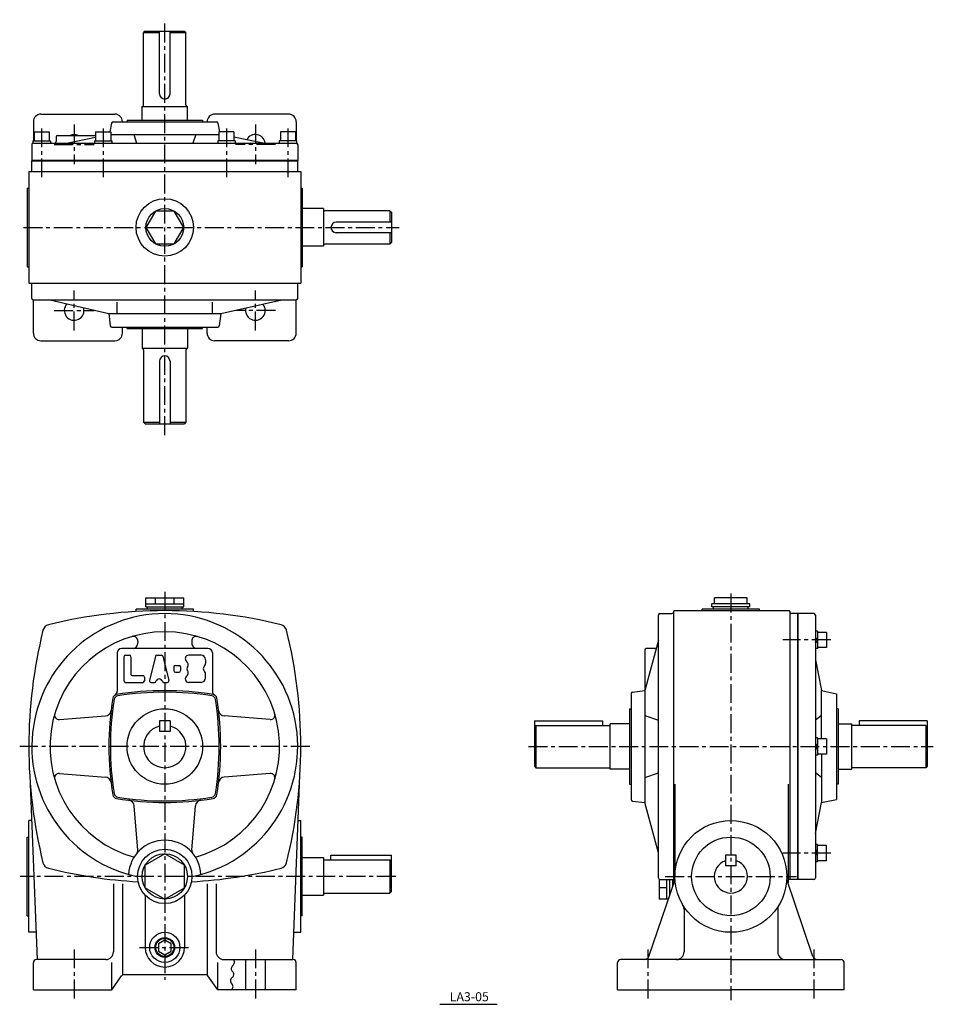
# Model space of a CAD drawing. Extents: x 142 to 747, y 37 to 689.
import ezdxf
from ezdxf.enums import TextEntityAlignment as Align

# ---------------------------------------------------------------- set-up
doc = ezdxf.new("R2010")
doc.units = 0
doc.header["$LTSCALE"] = 5
doc.header["$MEASUREMENT"] = 0
doc.linetypes.add('CENTER', pattern=[2, 1.25, -0.25, 0.25, -0.25])
for name, color, linetype in [('2', 4, 'CONTINUOUS'), ('3', 2, 'CONTINUOUS'), ('4', 3, 'CONTINUOUS'), ('L-CENTER', 1, 'CENTER')]:
    doc.layers.add(name, color=color, linetype=linetype)
doc.styles.add('KANJI', font='TXT', dxfattribs={"bigfont": 'BIGFONT'})

msp = doc.modelspace()

# ---------------------------------------------------------------- linework, layer by layer
at = {"layer": '2'}
for p, q in [((668.59, 278.64), (670.09, 280.14)), ((668.59, 276.52), (670.09, 278.02)), ((668.59, 208.06), (670.09, 209.56)), ((668.59, 205.94), (670.09, 207.44)), ((668.59, 139.6), (670.09, 138.1)), ((668.59, 137.48), (670.09, 135.98)), ((238.01, 79.91), (233.81, 77.48)), ((242.2, 77.48), (238.01, 79.91)), ((233.81, 77.48), (233.81, 72.64)), ((233.81, 72.64), (238.01, 70.22)), ((238.01, 70.22), (242.2, 72.64)), ((242.2, 72.64), (242.2, 77.48)), ((420.01, 37.39), (457.97, 37.39))]:
    msp.add_line(p, q, dxfattribs=at)
msp.add_circle((238.01, 75.06), 6, dxfattribs=at)
at = {"layer": '4'}
for p, q in [((225.01, 681.78), (224.01, 680.78)), ((224.01, 680.78), (234.51, 680.78)), ((225.01, 681.78), (251.01, 681.78)), ((241.51, 680.78), (252.01, 680.78)), ((252.01, 680.78), (251.01, 681.78)), ((238.01, 636.78), (238.01, 636.78)), ((156.01, 626.78), (205.01, 626.78)), ((223.01, 631.78), (253.01, 631.78)), ((320.01, 626.78), (271.01, 626.78)), ((151.01, 621.78), (151.01, 609.08)), ((202.85, 620.88), (201.69, 615.08)), ((203.83, 621.68), (272.19, 621.68)), ((210.01, 621.78), (210.01, 621.68)), ((213.01, 622.68), (213.01, 621.68)), ((213.01, 622.68), (263.01, 622.68)), ((263.01, 622.68), (263.01, 621.68)), ((266.01, 621.78), (266.01, 621.68)), ((273.17, 620.88), (274.33, 615.08)), ((325.01, 621.78), (325.01, 609.08)), ((151.51, 615.08), (151.51, 609.08)), ((151.51, 615.08), (161.51, 615.08)), ((161.51, 615.08), (161.51, 609.08)), ((192.26, 615.08), (202.26, 615.08)), ((192.26, 615.08), (192.26, 609.08)), ((202.26, 615.08), (202.26, 609.08)), ((202.26, 613.28), (273.76, 613.28)), ((217.51, 613.28), (219.37, 607.58)), ((258.51, 613.28), (256.65, 607.58)), ((283.76, 615.08), (273.76, 615.08)), ((273.76, 615.08), (273.76, 609.08)), ((283.76, 615.08), (283.76, 609.08)), ((314.51, 615.08), (314.51, 609.08)), ((324.51, 615.08), (314.51, 615.08)), ((324.51, 615.08), (324.51, 609.08)), ((150.01, 606.58), (150.01, 596.08)), ((150.76, 609.08), (150.76, 607.58)), ((150.76, 609.08), (162.26, 609.08)), ((151.01, 607.58), (325.01, 607.58)), ((162.26, 609.08), (162.26, 607.58)), ((166.01, 611.68), (166.01, 608.58)), ((167.01, 612.68), (192.26, 612.68)), ((172.86, 607.58), (192.26, 611.46)), ((191.51, 609.08), (191.51, 607.58)), ((191.51, 609.08), (203.01, 609.08)), ((203.01, 609.08), (203.01, 607.58)), ((273.01, 609.08), (273.01, 607.58)), ((284.51, 609.08), (273.01, 609.08)), ((303.16, 607.58), (283.76, 611.46)), ((284.51, 609.08), (284.51, 607.58)), ((313.76, 609.08), (313.76, 607.58)), ((325.26, 609.08), (313.76, 609.08)), ((325.26, 609.08), (325.26, 607.58)), ((326.01, 606.58), (326.01, 596.08)), ((326.01, 596.08), (150.01, 596.08)), ((150.01, 588.78), (150.01, 595.78)), ((150.01, 595.78), (326.01, 595.78)), ((326.01, 588.78), (326.01, 595.78)), ((148.01, 588.78), (148.01, 514.78)), ((148.01, 588.78), (328.01, 588.78)), ((328.01, 588.78), (328.01, 514.78)), ((147.01, 577.78), (148.01, 577.78)), ((147.01, 577.78), (147.01, 525.78)), ((328.01, 577.78), (329.01, 577.78)), ((329.01, 577.78), (329.01, 525.78)), ((343.01, 564.28), (329.01, 564.28)), ((343.01, 564.28), (343.01, 539.28)), ((387.01, 562.78), (344.01, 562.78)), ((387.01, 562.78), (388.01, 561.78)), ((387.01, 562.78), (387.01, 555.28)), ((388.01, 561.78), (388.01, 541.78)), ((388.01, 555.28), (351.51, 555.28)), ((388.01, 548.28), (351.51, 548.28)), ((387.01, 548.28), (387.01, 540.78)), ((387.01, 540.78), (388.01, 541.78)), ((343.01, 539.28), (329.01, 539.28)), ((387.01, 540.78), (344.01, 540.78)), ((147.01, 525.78), (148.01, 525.78)), ((328.01, 525.78), (329.01, 525.78)), ((148.01, 514.78), (328.01, 514.78)), ((150.01, 504.78), (150.01, 514.78)), ((326.01, 504.78), (326.01, 514.78)), ((151.01, 481.78), (151.01, 503.78)), ((151.01, 503.78), (325.01, 503.78)), ((162.01, 503.78), (201.01, 494.78)), ((206.51, 494.78), (206.51, 502.28)), ((269.51, 494.78), (269.51, 502.28)), ((275.01, 494.78), (315.52, 503.78)), ((325.01, 481.78), (325.01, 503.78)), ((201.01, 494.78), (201.91, 486.67)), ((201.01, 494.78), (275.01, 494.78)), ((275.01, 494.78), (274.11, 486.67)), ((202.9, 485.78), (273.11, 485.78)), ((210.01, 481.78), (210.01, 485.78)), ((213.01, 484.78), (213.01, 485.78)), ((213.01, 484.78), (263.01, 484.78)), ((263.01, 484.78), (263.01, 485.78)), ((266.01, 481.78), (266.01, 485.78)), ((156.01, 476.78), (205.01, 476.78)), ((320.01, 476.78), (271.01, 476.78)), ((223.01, 471.78), (253.01, 471.78)), ((238.01, 466.78), (238.01, 466.78)), ((225.01, 421.78), (224.01, 422.78)), ((224.01, 422.78), (234.51, 422.78)), ((225.01, 421.78), (251.01, 421.78)), ((241.51, 422.78), (252.01, 422.78)), ((252.01, 422.78), (251.01, 421.78)), ((225.51, 300.56), (225.51, 306.56)), ((225.51, 306.56), (250.51, 306.56)), ((231.76, 302.56), (231.76, 306.56)), ((244.26, 302.56), (244.26, 306.56)), ((250.51, 300.56), (250.51, 306.56)), ((601.87, 302.56), (601.87, 306.56)), ((623.52, 306.56), (601.87, 306.56)), ((623.52, 302.56), (623.52, 306.56)), ((225.51, 302.56), (250.51, 302.56)), ((225.51, 300.56), (250.51, 300.56)), ((226.51, 299.06), (226.51, 300.56)), ((249.51, 299.06), (249.51, 300.56)), ((600.19, 300.56), (600.19, 302.56)), ((625.19, 302.56), (600.19, 302.56)), ((625.19, 300.56), (600.19, 300.56)), ((601.19, 299.06), (601.19, 300.56)), ((624.19, 299.06), (624.19, 300.56)), ((625.19, 300.56), (625.19, 302.56)), ((219.01, 297.5), (219.01, 299.06)), ((257.01, 299.06), (219.01, 299.06)), ((257.01, 297.5), (257.01, 299.06)), ((564.69, 121.06), (564.69, 295.06)), ((565.69, 296.06), (573.69, 296.06)), ((574.69, 297.56), (574.69, 118.06)), ((575.19, 298.06), (651.19, 298.06)), ((593.69, 298.06), (593.69, 299.06)), ((631.69, 299.06), (593.69, 299.06)), ((628.69, 299.06), (596.69, 299.06)), ((631.69, 298.06), (631.69, 299.06)), ((651.69, 297.56), (651.69, 120.06)), ((667.59, 296.06), (652.69, 296.06)), ((656.69, 296.06), (656.69, 120.06)), ((656.99, 296.06), (656.99, 120.06)), ((668.59, 295.06), (668.59, 121.06)), ((670.09, 284.39), (668.59, 284.39)), ((670.09, 284.39), (670.09, 272.89)), ((676.09, 283.64), (670.09, 283.64)), ((676.09, 283.64), (676.09, 273.64)), ((220.17, 277.79), (220.02, 275.83)), ((255.84, 277.79), (256, 275.83)), ((564.69, 278.49), (555.69, 245.06)), ((206.51, 270.06), (206.51, 244.71)), ((266.51, 273.06), (209.51, 273.06)), ((211.01, 267.56), (211.01, 251.56)), ((212.01, 268.56), (214.51, 268.56)), ((215.51, 267.56), (215.51, 256.06)), ((231.82, 267.8), (227.82, 251.8)), ((232.79, 268.56), (235.73, 268.56)), ((236.7, 267.8), (240.7, 251.8)), ((262.01, 268.56), (253.76, 268.56)), ((269.51, 270.06), (269.51, 244.71)), ((555.69, 271.93), (555.69, 269.8)), ((555.69, 269.8), (555.69, 251.8)), ((562.43, 272.93), (556.69, 272.93)), ((670.09, 272.89), (668.59, 272.89)), ((676.09, 273.64), (670.09, 273.64)), ((244.01, 260.81), (244.01, 258.31)), ((245.01, 261.81), (247.51, 261.81)), ((248.51, 260.81), (248.51, 258.31)), ((265.01, 265.56), (265.01, 263.15)), ((668.59, 265.56), (672.69, 245.06)), ((216.51, 255.06), (223.51, 255.06)), ((245.01, 257.31), (247.51, 257.31)), ((265.01, 253.56), (265.01, 256.01)), ((212.01, 250.56), (223.51, 250.56)), ((224.51, 254.06), (224.51, 251.56)), ((228.79, 250.56), (231.17, 250.56)), ((237.35, 250.56), (239.73, 250.56)), ((262.01, 250.56), (253.76, 250.56)), ((555.69, 251.8), (555.69, 245.06)), ((546.69, 243.17), (546.69, 172.96)), ((547.58, 244.16), (555.69, 245.06)), ((555.69, 245.06), (555.69, 171.06)), ((672.69, 245.06), (682.69, 243.06)), ((672.69, 213.06), (672.69, 245.06)), ((682.69, 243.06), (682.69, 173.06)), ((168.28, 225.9), (198.77, 228.3)), ((307.74, 225.9), (277.25, 228.3)), ((545.69, 233.06), (545.69, 183.06)), ((545.69, 233.06), (546.69, 233.06)), ((555.69, 228.56), (564.69, 225.56)), ((672.69, 228.56), (668.59, 225.56)), ((683.69, 233.06), (682.69, 233.06)), ((683.69, 233.06), (683.69, 183.06)), ((234.51, 225.06), (234.51, 218.06)), ((241.51, 225.06), (234.51, 225.06)), ((241.51, 225.06), (241.51, 218.06)), ((482.69, 225.06), (527.69, 225.06)), ((482.69, 225.06), (482.69, 195.06)), ((483.69, 222.06), (482.69, 221.06)), ((483.69, 222.06), (532.69, 222.06)), ((483.69, 222.06), (483.69, 194.06)), ((527.69, 225.06), (527.69, 222.06)), ((532.69, 193.06), (532.69, 223.06)), ((545.69, 223.06), (532.69, 223.06)), ((683.69, 223.06), (692.69, 223.06)), ((692.69, 193.06), (692.69, 223.06)), ((741.69, 222.06), (692.69, 222.06)), ((697.69, 225.06), (697.69, 222.06)), ((742.69, 225.06), (697.69, 225.06)), ((741.69, 222.06), (742.69, 221.06)), ((741.69, 222.06), (741.69, 194.06)), ((742.69, 225.06), (742.69, 195.06)), ((241.51, 218.06), (234.51, 218.06)), ((670.09, 213.81), (668.59, 213.81)), ((670.09, 213.81), (670.09, 202.31)), ((676.09, 213.06), (670.09, 213.06)), ((676.09, 213.06), (676.09, 203.06)), ((670.09, 202.31), (668.59, 202.31)), ((676.09, 203.06), (670.09, 203.06)), ((672.69, 203.06), (672.69, 171.06)), ((168.28, 190.23), (198.77, 187.82)), ((307.74, 190.23), (277.25, 187.82)), ((482.69, 195.06), (483.69, 194.06)), ((483.69, 194.06), (532.69, 194.06)), ((545.69, 193.06), (532.69, 193.06)), ((555.69, 187.56), (564.69, 190.56)), ((672.69, 187.56), (668.59, 190.56)), ((683.69, 193.06), (692.69, 193.06)), ((741.69, 194.06), (692.69, 194.06)), ((742.69, 195.06), (741.69, 194.06)), ((148.98, 183.14), (153.51, 67.06)), ((327.04, 183.14), (322.51, 67.06)), ((545.69, 183.06), (546.69, 183.06)), ((575.69, 183.14), (575.69, 122.06)), ((650.69, 183.14), (650.69, 118.06)), ((683.69, 183.06), (682.69, 183.06)), ((547.58, 171.96), (555.69, 171.06)), ((564.69, 137.63), (555.69, 171.06)), ((668.59, 150.56), (672.69, 171.06)), ((672.69, 171.06), (682.69, 173.06)), ((220.09, 139.38), (217.77, 168.82)), ((255.93, 139.38), (258.25, 168.82)), ((149.92, 159.06), (148.01, 159.06)), ((148.01, 85.06), (148.01, 159.06)), ((326.1, 159.06), (328.01, 159.06)), ((328.01, 85.06), (328.01, 159.06)), ((147.01, 148.06), (148.01, 148.06)), ((147.01, 96.06), (147.01, 148.06)), ((329.01, 148.06), (328.01, 148.06)), ((329.01, 96.06), (329.01, 148.06)), ((238.01, 137.06), (225.02, 129.56)), ((251, 129.56), (238.01, 137.06)), ((670.09, 143.23), (668.59, 143.23)), ((670.09, 131.73), (670.09, 143.23)), ((676.09, 142.48), (670.09, 142.48)), ((676.09, 132.48), (676.09, 142.48)), ((329.01, 134.56), (343.01, 134.56)), ((343.01, 134.56), (343.01, 109.56)), ((343.01, 133.06), (387.01, 133.06)), ((348.01, 133.06), (348.01, 136.06)), ((348.01, 136.06), (388.01, 136.06)), ((387.01, 133.06), (388.01, 132.06)), ((387.01, 133.06), (387.01, 111.06)), ((388.01, 112.06), (388.01, 136.06)), ((609.19, 136.06), (609.19, 129.06)), ((616.19, 136.06), (609.19, 136.06)), ((616.19, 129.06), (616.19, 136.06)), ((670.09, 131.73), (668.59, 131.73)), ((676.09, 132.48), (670.09, 132.48)), ((225.02, 114.56), (225.02, 129.56)), ((251, 114.56), (251, 129.56)), ((616.19, 129.06), (609.19, 129.06)), ((558.39, 69.09), (575.75, 120.06)), ((565.19, 120.2), (565.19, 107.06)), ((565.69, 120.06), (571.69, 120.06)), ((570.19, 120.06), (570.19, 107.06)), ((571.69, 120.06), (574.69, 120.06)), ((572.19, 109.63), (572.19, 120.06)), ((574.19, 115.5), (574.19, 120.06)), ((574.19, 115.5), (574.19, 120.06)), ((667, 69.09), (649.64, 120.06)), ((656.69, 120.06), (650.69, 120.06)), ((667.59, 120.06), (656.69, 120.06)), ((204.01, 117.06), (204.01, 72.06)), ((210.01, 117.06), (210.01, 56.77)), ((225.02, 114.56), (238.01, 107.06)), ((238.01, 107.06), (251, 114.56)), ((266.01, 117.06), (266.01, 56.77)), ((272.01, 117.06), (272.01, 72.06)), ((343.01, 111.06), (387.01, 111.06)), ((388.01, 112.06), (387.01, 111.06)), ((570.19, 114.56), (565.19, 114.56)), ((225.01, 109.61), (225.01, 75.06)), ((225.01, 109.61), (225.01, 75.06)), ((251.01, 109.61), (251.01, 75.06)), ((329.01, 109.56), (343.01, 109.56)), ((571.32, 107.06), (565.19, 107.06)), ((581.69, 100.43), (581.69, 72.06)), ((643.69, 100.43), (643.69, 72.06)), ((147.01, 96.06), (148.01, 96.06)), ((329.01, 96.06), (328.01, 96.06)), ((152.81, 85.06), (148.01, 85.06)), ((323.21, 85.06), (328.01, 85.06)), ((199.01, 67.06), (153.01, 67.06)), ((277.01, 67.06), (323.01, 67.06)), ((291.51, 67.06), (291.51, 47.06)), ((304.51, 67.06), (304.51, 47.06)), ((612.69, 67.06), (539.69, 67.06)), ((612.69, 67.06), (685.69, 67.06)), ((151.01, 47.06), (151.01, 65.06)), ((203.01, 47.06), (203.01, 65.06)), ((273.01, 47.06), (273.01, 65.06)), ((325.01, 47.06), (325.01, 65.06)), ((537.69, 47.06), (537.69, 65.06)), ((687.69, 47.06), (687.69, 65.06)), ((203.01, 47.06), (209.41, 56.21)), ((211.05, 57.06), (264.97, 57.06)), ((273.01, 47.06), (266.61, 56.21)), ((151.01, 47.06), (203.01, 47.06)), ((325.01, 47.06), (273.01, 47.06)), ((537.69, 47.06), (612.69, 47.06)), ((687.69, 47.06), (612.69, 47.06))]:
    msp.add_line(p, q, dxfattribs=at)
at = {"layer": '4', "linetype": 'Continuous'}
for p, q in [((224.01, 632.78), (224.01, 680.78)), ((234.51, 640.28), (234.51, 681.78)), ((241.51, 640.28), (241.51, 681.78)), ((252.01, 632.78), (252.01, 680.78)), ((223.01, 622.68), (223.01, 631.78)), ((253.01, 622.68), (253.01, 631.78)), ((223.01, 484.78), (223.01, 471.78)), ((253.01, 484.78), (253.01, 471.78)), ((224.01, 470.78), (224.01, 422.78)), ((252.01, 470.78), (252.01, 422.78)), ((234.51, 463.28), (234.51, 421.78)), ((241.51, 463.28), (241.51, 421.78))]:
    msp.add_line(p, q, dxfattribs=at)
at = {"layer": '4', "ltscale": 2}
for p, q in [((574.69, 118.06), (575.07, 118.06)), ((650.32, 118.06), (650.69, 118.06))]:
    msp.add_line(p, q, dxfattribs=at)
at = {"layer": '4'}
msp.add_lwpolyline([(250.51, 551.78), (244.26, 562.61), (231.76, 562.61), (225.51, 551.78), (231.76, 540.96), (244.26, 540.96)], close=True, dxfattribs=at)
for centre, radius in [((238.01, 551.78), 19), ((238.01, 551.78), 12.5), ((238.01, 208.06), 25), ((612.69, 122.06), 37), ((612.69, 122.06), 26), ((238.01, 122.06), 18), ((238.01, 122.06), 15), ((238.01, 75.06), 10), ((238.01, 75.06), 6.5)]:
    msp.add_circle(centre, radius, dxfattribs=at)
for centre, radius, start, end in [((238.01, 640.28), 3.5, 180, 270), ((238.01, 640.28), 3.5, 270, 0), ((223.01, 632.78), 1, 270, 0), ((253.01, 632.78), 1, 180, 270), ((156.01, 621.78), 5, 90, 180), ((205.01, 621.78), 5, 0, 90), ((271.01, 621.78), 5, 90, 180), ((320.01, 621.78), 5, 0, 90), ((203.83, 620.68), 1, 90, 168.69007), ((272.19, 620.68), 1, 11.30993, 90), ((178.01, 606.78), 6.5, 65.18837, 114.81163), ((298.01, 606.78), 6.5, 7.06971, 152.66685), ((151.01, 606.58), 1, 90, 180), ((165.01, 608.58), 1, 270, 0), ((167.01, 611.68), 1, 90, 180), ((325.01, 606.58), 1, 0, 90), ((344.01, 563.78), 1, 180, 270), ((351.51, 551.78), 3.5, 90, 270), ((344.01, 539.78), 1, 90, 180), ((151.01, 504.78), 1, 180, 270), ((325.01, 504.78), 1, 270, 0), ((178.01, 496.78), 6.5, 137.27996, 16.73081), ((298.01, 496.78), 6.5, 164.68189, 40.37034), ((202.9, 486.78), 1, 186.34019, 270), ((273.11, 486.78), 1, 270, 353.65981), ((156.01, 481.78), 5, 180, 270), ((205.01, 481.78), 5, 270, 0), ((271.01, 481.78), 5, 180, 270), ((320.01, 481.78), 5, 270, 0), ((223.01, 470.78), 1, 0, 90), ((253.01, 470.78), 1, 90, 180), ((238.01, 463.28), 3.5, 90, 180), ((238.01, 463.28), 3.5, 0, 90), ((238.01, 208.06), 88, 281.80328, 258.19814), ((238.01, -21.94), 320, 89.99998, 103.91559), ((238.01, -21.94), 320, 76.08443, 89.99998), ((565.69, 295.06), 1, 90, 180), ((573.69, 297.06), 1, 270, 0), ((575.19, 297.56), 0.5, 90, 180), ((651.19, 297.56), 0.5, 0, 90), ((652.69, 297.06), 1, 180, 270), ((667.59, 295.06), 1, 0, 90), ((162.25, 283.82), 5, 103.91479, 166.08526), ((313.76, 283.82), 5, 13.91478, 76.08539), ((468.01, 208.06), 320, 166.08517, 193.91559), ((238.01, 208.06), 76, 285.51049, 254.49099), ((217.18, 278.03), 3, 355.48733, 106.57467), ((258.83, 278.03), 3, 73.42533, 184.51267), ((8.01, 208.06), 320, 346.08566, 13.91555), ((217.03, 276.06), 3, 270, 355.48733), ((258.99, 276.06), 3, 184.51267, 270), ((209.51, 270.06), 3, 90, 180), ((212.01, 267.56), 1, 90, 180), ((214.51, 267.56), 1, 0, 90), ((232.79, 267.56), 1, 90, 165.96376), ((235.73, 267.56), 1, 14.03624, 90), ((253.76, 266.31), 2.25, 90, 233.1301), ((262.01, 265.56), 3, 0, 90), ((266.51, 270.06), 3, 0, 90), ((556.69, 271.93), 1, 90, 180), ((562.43, 273.93), 1, 270, 344.93151), ((245.01, 260.81), 1, 90, 180), ((247.51, 260.81), 1, 0, 90), ((250.76, 262.31), 2.75, 324.62346, 53.1301), ((266.51, 259.58), 3, 134.42612, 225.57388), ((263.01, 263.15), 2, 314.42612, 0), ((216.51, 256.06), 1, 180, 270), ((223.51, 254.06), 1, 0, 90), ((245.01, 258.31), 1, 180, 270), ((247.51, 258.31), 1, 270, 0), ((253.76, 252.81), 2.25, 126.8699, 270), ((250.76, 256.81), 2.75, 306.8699, 35.37654), ((254.63, 259.56), 2, 144.62346, 215.37654), ((263.01, 256.01), 2, 0, 45.57388), ((212.01, 251.56), 1, 180, 270), ((223.51, 251.56), 1, 270, 0), ((228.79, 251.56), 1, 165.96376, 270), ((231.17, 251.56), 1, 270, 342.07979), ((234.26, 250.56), 2.25, 17.92021, 162.07979), ((237.35, 251.56), 1, 197.92021, 270), ((239.73, 251.56), 1, 270, 14.03624), ((262.01, 253.56), 3, 270, 0), ((206.54, 239.53), 3, 99.19249, 170.80765), ((207.4, 238.67), 3, 98.9381, 171.06264), ((203.51, 244.71), 3, 300.32993, 0), ((238.01, 45.06), 200, 80.80788, 99.19249), ((238.01, 44.06), 200, 81.06185, 98.93824), ((268.62, 238.67), 3, 8.93736, 81.0619), ((272.51, 244.71), 3, 180, 239.67007), ((269.48, 239.53), 3, 9.19235, 80.80781), ((547.69, 243.17), 1, 96.34019, 180), ((401.01, 208.06), 200, 170.80855, 189.19209), ((402.01, 208.06), 200, 171.06246, 188.93825), ((74.01, 208.06), 200, 351.06295, 8.93818), ((75.01, 208.06), 200, 350.80898, 9.19209), ((168.04, 228.89), 3, 163.42212, 274.51466), ((198.45, 232.29), 4, 274.5133, 353.17865), ((277.56, 232.29), 4, 186.82138, 265.488), ((307.98, 228.89), 3, 265.4865, 16.57796), ((238.01, 208.06), 14, 104.47751, 75.52249), ((168.04, 187.24), 3, 85.48622, 196.57796), ((307.98, 187.24), 3, 343.4222, 94.51438), ((198.45, 183.83), 4, 6.82139, 85.48758), ((277.56, 183.83), 4, 94.51287, 173.17864), ((206.54, 176.59), 3, 189.19235, 260.80837), ((207.4, 177.45), 3, 188.93736, 261.06247), ((268.62, 177.45), 3, 278.93868, 351.06268), ((269.48, 176.59), 3, 279.19306, 350.80769), ((238.01, 371.06), 200, 260.80849, 279.19305), ((238.01, 372.06), 200, 261.06234, 278.93885), ((213.78, 168.51), 4, 4.51237, 83.17862), ((262.24, 168.51), 4, 96.82139, 175.48764), ((547.69, 172.96), 1, 180, 263.65981), ((238.01, 122.06), 24, 3.16612, 176.83505), ((217.1, 139.15), 3, 320.74778, 4.51352), ((258.92, 139.15), 3, 175.48648, 219.25277), ((162.25, 132.31), 5, 193.91482, 256.08589), ((313.76, 132.31), 5, 283.91546, 346.08522), ((612.69, 122.06), 11, 108.55305, 71.44695), ((238.01, 438.06), 320, 256.08504, 266.83828), ((238.01, 438.06), 320, 273.16314, 283.91643), ((565.69, 121.06), 1, 180, 270), ((667.59, 121.06), 1, 270, 0), ((576.69, 100.43), 5, 0, 31.00343), ((648.69, 100.43), 5, 148.99717, 180.00053), ((199.01, 72.06), 5, 270.00087, 0), ((238.01, 75.06), 13, 180.00054, 0.00007), ((277.01, 72.06), 5, 180.00052, 270.00105), ((576.69, 72.06), 5, 270, 0), ((648.69, 72.06), 5, 180.00052, 270), ((153.01, 65.06), 2, 90, 180.00043), ((281.57, 65.16), 2.57, 305.35945, 47.70998), ((281.57, 65.16), 2.57, 305.35945, 47.70998), ((323.01, 65.06), 2, 0, 90), ((539.69, 65.06), 2, 90, 180.00043), ((555.55, 70.06), 3, 270, 341.1911), ((669.84, 70.06), 3, 198.81, 270), ((685.69, 65.06), 2, 0, 90), ((284.55, 60.96), 2.57, 125.35898, 227.71046), ((284.55, 60.96), 2.57, 125.35898, 227.71046), ((281.09, 57.16), 2.57, 305.35946, 47.70996), ((281.09, 57.16), 2.57, 305.35946, 47.70996), ((211.05, 55.06), 2, 90, 145.00798), ((264.97, 55.06), 2, 34.99137, 90), ((284.07, 52.96), 2.57, 125.35898, 227.71046), ((284.07, 52.96), 2.57, 125.35898, 227.71046), ((280.6, 49.16), 2.57, 305.35947, 47.70996), ((280.6, 49.16), 2.57, 305.35947, 47.70996)]:
    msp.add_arc(centre, radius, start, end, dxfattribs=at)
at = {"layer": 'L-CENTER', "ltscale": 2}
for p, q in [((238.01, 414.26), (238.01, 689.31)), ((178.01, 619.95), (178.01, 593.61)), ((298.01, 619.95), (298.01, 593.61)), ((156.51, 617.3), (156.51, 585.1)), ((197.26, 617.3), (197.26, 585.1)), ((278.76, 617.3), (278.76, 585.1)), ((319.51, 617.3), (319.51, 585.1)), ((164.84, 606.78), (191.18, 606.78)), ((311.18, 606.78), (284.84, 606.78)), ((144.49, 551.78), (393.07, 551.78)), ((178.01, 483.61), (178.01, 509.95)), ((298.01, 483.61), (298.01, 509.95)), ((164.84, 496.78), (191.18, 496.78)), ((311.18, 496.78), (284.84, 496.78)), ((238.01, 310.47), (238.01, 53.69)), ((612.69, 309.4), (612.69, 40.2)), ((678.8, 278.64), (647.01, 278.64)), ((334.04, 208.06), (141.98, 208.06)), ((478.72, 208.06), (746.67, 208.06)), ((678.8, 137.48), (647.01, 137.48)), ((390.84, 122.06), (142.37, 122.06)), ((569.25, 122.06), (656.14, 122.06)), ((178.01, 73.72), (178.01, 40.67)), ((221.21, 75.06), (254.81, 75.06)), ((298.01, 73.72), (298.01, 40.67)), ((557.69, 73.72), (557.69, 40.67)), ((667.69, 73.72), (667.69, 40.67))]:
    msp.add_line(p, q, dxfattribs=at)

# ---------------------------------------------------------------- texts
at = {"layer": '3', "style": 'KANJI'}
msp.add_text('LA3-05', height=6, dxfattribs=at).set_placement((439.54, 39.41), align=Align.CENTER)

doc.saveas('drawing.dxf')
